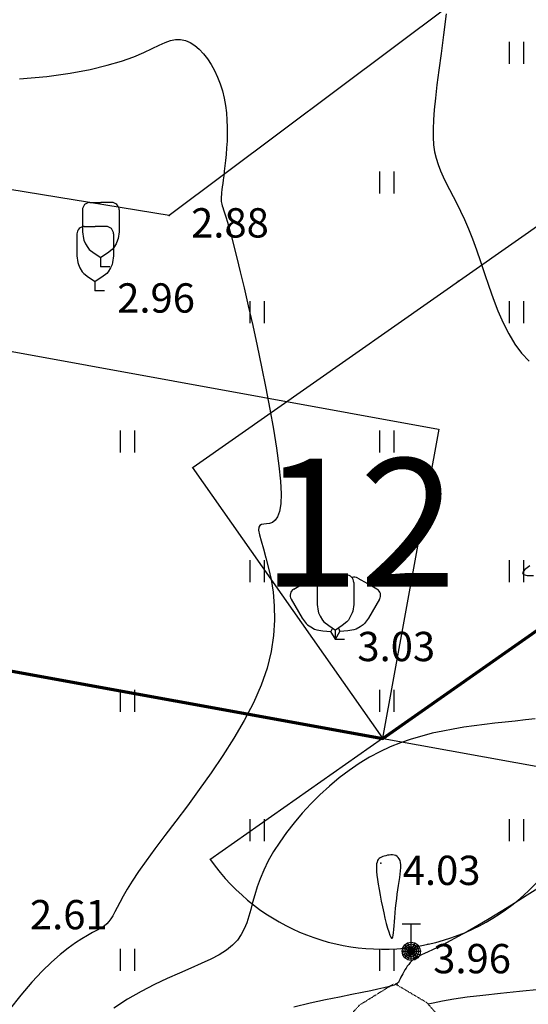
# Model space of a CAD drawing. Units: millimetres. Extents: x 7293087 to 7352727, y -1614680 to -1543266.
# Drawn here: x 7315622 to 7317009, y -1595074 to -1592387 of the extents above; entities that cross this region are included whole.
import ezdxf

# ---------------------------------------------------------------- set-up
doc = ezdxf.new("R2010")
doc.units = ezdxf.units.MM
doc.header["$LTSCALE"] = 0.2
doc.linetypes.add('g_366', pattern=[1.7, 0.2, -1.5])
for name, color, linetype in [('GRANICY', 1, 'Continuous'), ('NADPISI', 7, 'Continuous'), ('NASYPNIZ', 7, 'g_366'), ('PIKETY', 7, 'Continuous'), ('RASTITEL-NOST', 7, 'Continuous'), ('REL-EF', 42, 'Continuous'), ('REL-EF-0-5', 42, 'Continuous'), ('VYSOTY', 8, 'Continuous'), ('ZABRABICA', 7, 'g_476_3')]:
    doc.layers.add(name, color=color, linetype=linetype)
doc.styles.get("Standard").update_dxf_attribs({"font": 'TIMESBD.TTF'})
doc.linetypes.add('g_476_3', pattern='A,2.5,[30,GUGK_2005.shx,S=2,R=0,X=0,Y=0],5,[30,GUGK_2005.shx,S=2,R=180,X=0,Y=0],2.5', length=10)
doc.dimstyles.new('ISO-25', dxfattribs={"dimtxt": 2.5, "dimasz": 2.5, "dimexe": 1.25, "dimexo": 0.625, "dimtad": 1, "dimtxsty": 'Standard', "dimcen": 2.5, "dimadec": 0, "dimazin": 0, "dimtfac": 1, "dimtmove": 0, "dimatfit": 3, "dimfxl": 1, "dimarcsym": 0})

# ---------------------------------------------------------------- blocks, each defined once
blk = doc.blocks.new('39023')
at = {"linetype": 'Continuous'}
for points in [[(-1.232, 3.33), (-1.752, 3.033)], [(-0.6, 3.5), (-0.001, 3.502)], [(0.599, 3.5), (-0.001, 3.502)], [(1.23, 3.331), (1.75, 3.033)], [(-2.27, 2.731), (-1.752, 3.033)], [(-1, 3.1), (-0.999, 1.893)], [(0.999, 3.1), (0.998, 1.893)], [(2.268, 2.732), (1.75, 3.033)], [(-2.416, 2.185), (-1.811, 1.14)], [(2.415, 2.185), (1.81, 1.14)], [(-1, 1.9), (-0.946, 1.532), (-0.92, 1.435), (-0.831, 1.251), (-0.709, 1.035), (-0.628, 0.943), (-0.363, 0.741), (0, 0.492)], [(0.999, 1.9), (0.944, 1.532), (0.918, 1.435), (0.829, 1.251), (0.708, 1.035), (0.626, 0.943), (0.361, 0.741), (0, 0.492)], [(-1.816, 1.145), (-1.585, 0.854), (-1.514, 0.783), (-1.345, 0.668), (-1.132, 0.542), (-1.015, 0.503), (-0.684, 0.46), (-0.246, 0.426)], [(1.815, 1.146), (1.584, 0.855), (1.513, 0.784), (1.344, 0.669), (1.13, 0.542), (1.014, 0.504), (0.683, 0.461), (0.246, 0.426)], [(-0.162, 0.603), (-0.246, 0.426)], [(0.161, 0.603), (0.246, 0.426)], [(0, 0), (-0.246, 0.426)], [(0, 0), (0, 0.492)], [(0, 0), (0.246, 0.426)], [(0, 0), (0.5, 0)]]:
    blk.add_lwpolyline(points, dxfattribs=at)
for points in [[(-0.902, 3.362, 0.216737), (-1.232, 3.33)], [(-0.6, 3.5, 0.414214), (-1, 3.1)], [(0.999, 3.1, 0.414214), (0.599, 3.5)], [(1.23, 3.331, 0.217162), (0.9, 3.363)], [(-2.27, 2.731, 0.414214), (-2.416, 2.185)], [(2.415, 2.185, 0.414214), (2.268, 2.732)]]:
    blk.add_lwpolyline(points, format="xyb", dxfattribs=at)
blk = doc.blocks.new('3902')
at = {"linetype": 'Continuous'}
for points in [[(-0.6, 3.5, 0.414214), (-1, 3.1)], [(0.999, 3.1, 0.414214), (0.599, 3.5)]]:
    blk.add_lwpolyline(points, format="xyb", dxfattribs=at)
for points in [[(-0.6, 3.5), (-0.001, 3.502)], [(0.599, 3.5), (-0.001, 3.502)], [(-1, 3.1), (-0.999, 1.893)], [(0.999, 3.1), (0.998, 1.893)], [(-1, 1.9), (-0.946, 1.532), (-0.92, 1.435), (-0.831, 1.251), (-0.709, 1.035), (-0.628, 0.943), (-0.363, 0.741), (0, 0.492)], [(0.999, 1.9), (0.944, 1.532), (0.918, 1.435), (0.829, 1.251), (0.708, 1.035), (0.626, 0.943), (0.361, 0.741), (0, 0.492)], [(0, 0), (0, 0.492)], [(0, 0), (0.5, 0)]]:
    blk.add_lwpolyline(points, dxfattribs=at)
blk = doc.blocks.new('4011')
at = {"linetype": 'Continuous'}
for points in [[(0, 1.2), (0, 0)], [(0.8, 0), (0.8, 1.2)]]:
    blk.add_lwpolyline(points, dxfattribs=at)
blk = doc.blocks.new('1192', base_point=(356071.646, 6672358.862))
for points in [[(356071.146, 6672360.362), (356072.146, 6672360.362)], [(356071.646, 6672358.362), (356071.646, 6672360.362)], [(356071.646, 6672359.362), (356071.834, 6672359.326), (356072, 6672359.216), (356072.106, 6672359.057), (356072.146, 6672358.862), (356072.109, 6672358.674), (356072, 6672358.509), (356071.841, 6672358.402), (356071.646, 6672358.362), (356071.458, 6672358.399), (356071.292, 6672358.509), (356071.185, 6672358.668), (356071.146, 6672358.862), (356071.183, 6672359.05), (356071.292, 6672359.216), (356071.451, 6672359.323), (356071.646, 6672359.362)], [(356071.146, 6672358.862), (356072.146, 6672358.862)], [(356071.183, 6672359.05), (356072.109, 6672358.674)], [(356071.185, 6672358.668), (356072.106, 6672359.057)], [(356071.646, 6672359.261), (356071.795, 6672359.231), (356071.928, 6672359.144), (356072.012, 6672359.018), (356072.044, 6672358.862), (356072.015, 6672358.713), (356071.927, 6672358.581), (356071.801, 6672358.496), (356071.646, 6672358.464), (356071.497, 6672358.493), (356071.364, 6672358.581), (356071.279, 6672358.707), (356071.248, 6672358.863), (356071.277, 6672359.012), (356071.365, 6672359.144), (356071.491, 6672359.229), (356071.646, 6672359.26)], [(356071.292, 6672359.216), (356072, 6672358.509)], [(356071.292, 6672358.509), (356072, 6672359.216)], [(356071.646, 6672359.159), (356071.757, 6672359.137), (356071.856, 6672359.071), (356071.918, 6672358.978), (356071.942, 6672358.862), (356071.921, 6672358.752), (356071.855, 6672358.653), (356071.762, 6672358.59), (356071.645, 6672358.566), (356071.535, 6672358.588), (356071.436, 6672358.654), (356071.374, 6672358.746), (356071.35, 6672358.863), (356071.371, 6672358.973), (356071.437, 6672359.072), (356071.53, 6672359.135), (356071.646, 6672359.158)], [(356071.451, 6672359.323), (356071.841, 6672358.402)], [(356071.646, 6672359.057), (356071.718, 6672359.043), (356071.784, 6672358.999), (356071.824, 6672358.939), (356071.84, 6672358.861), (356071.826, 6672358.79), (356071.782, 6672358.724), (356071.723, 6672358.684), (356071.645, 6672358.668), (356071.574, 6672358.682), (356071.508, 6672358.726), (356071.468, 6672358.786), (356071.452, 6672358.864), (356071.466, 6672358.934), (356071.509, 6672359), (356071.569, 6672359.041), (356071.646, 6672359.056)], [(356071.458, 6672358.399), (356071.834, 6672359.326)]]:
    blk.add_lwpolyline(points)
blk = doc.blocks.new('*D238')
at = {"color": 0, "lineweight": -2, "transparency": 16777216}
for p, q in [((7312067.7, -1593522.1), (7312221, -1592678.4)), ((7316764.1, -1593504.8), (7312222.2, -1592679.9)), ((7316612.6, -1594347.5), (7316765.8, -1593503.9))]:
    blk.add_line(p, q, dxfattribs=at)
at = {"color": 0, "transparency": 16777216}
for points in [[(7312222.3, -1592679.6), (7312222.2, -1592680.1), (7312220.8, -1592679.6)], [(7316764.2, -1593504.6), (7316764.1, -1593505.1), (7316765.6, -1593505.1)]]:
    blk.add_solid(points, dxfattribs=at)
at = {"layer": 'Defpoints', "color": 0, "transparency": 16777216}
for p in [(7312220.8, -1592679.6), (7312067.6, -1593522.7), (7316612.5, -1594348.2)]:
    blk.add_point(p, dxfattribs=at)
at = {"color": 0, "lineweight": 5, "transparency": 16777216, "insert": (7314493.5, -1593090.5), "char_height": 2, "attachment_point": 5, "rotation": 349.7055}
blk.add_mtext('4619,2', dxfattribs=at)
blk = doc.blocks.new('*D239')
at = {"color": 0, "lineweight": -2, "transparency": 16777216}
for p, q in [((7316095.1, -1593608.2), (7317539.6, -1592594.6)), ((7318059.1, -1593332.4), (7317540.1, -1592592.7)), ((7316612.1, -1594347.7), (7316093.1, -1593608))]:
    blk.add_line(p, q, dxfattribs=at)
at = {"color": 0, "transparency": 16777216}
for points in [[(7317539.4, -1592594.4), (7317539.7, -1592594.8), (7317540.8, -1592593.8)], [(7316094.9, -1593608), (7316095.2, -1593608.4), (7316093.8, -1593609)]]:
    blk.add_solid(points, dxfattribs=at)
at = {"layer": 'Defpoints', "color": 0, "transparency": 16777216}
for p in [(7317540.8, -1592593.8), (7318059.4, -1593332.9), (7316612.5, -1594348.2)]:
    blk.add_point(p, dxfattribs=at)
at = {"color": 0, "lineweight": 5, "transparency": 16777216, "insert": (7316816.2, -1593099.9), "char_height": 2, "attachment_point": 5, "rotation": 35.0565}
blk.add_mtext('1767,6', dxfattribs=at)
blk = doc.blocks.new('*D249')
at = {"color": 0, "lineweight": -2, "transparency": 16777216}
blk.add_arc((7318059.4, -1593332.9), 598.2, 215.2001, 304.9128, dxfattribs=at)
at = {"color": 0, "transparency": 16777216}
for points in [[(7317570.4, -1593677.8), (7317570.8, -1593677.6), (7317569.7, -1593676.5)], [(7318401.6, -1593823.2), (7318401.9, -1593823.6), (7318403, -1593822.6)]]:
    blk.add_solid(points, dxfattribs=at)
at = {"layer": 'Defpoints', "color": 0, "transparency": 16777216}
for p in [(7318059.4, -1593332.9), (7318059.4, -1593332.9), (7317807.1, -1593875.3), (7316612.5, -1594348.2), (7322436.8, -1599571.3)]:
    blk.add_point(p, dxfattribs=at)
at = {"color": 0, "lineweight": 5, "transparency": 16777216, "insert": (7317956.4, -1593920.5), "char_height": 2, "attachment_point": 5, "rotation": 350.0565}
blk.add_mtext('90°', dxfattribs=at)
blk = doc.blocks.new('*D259')
at = {"color": 0, "lineweight": -2, "transparency": 16777216}
blk.add_arc((7312067.6, -1593522.7), 646.7, 260.4565, 349.5727, dxfattribs=at)
at = {"color": 0, "transparency": 16777216}
for points in [[(7312703.5, -1593639.7), (7312703.9, -1593639.8), (7312704, -1593638.3)], [(7311960.4, -1594160.7), (7311960.5, -1594160.2), (7311958.9, -1594160.2)]]:
    blk.add_solid(points, dxfattribs=at)
at = {"layer": 'Defpoints', "color": 0, "transparency": 16777216}
for p in [(7312067.6, -1593522.7), (7312067.6, -1593522.7), (7312290.1, -1594130), (7316612.5, -1594348.2), (7311822.6, -1594959.7)]:
    blk.add_point(p, dxfattribs=at)
at = {"color": 0, "lineweight": 5, "transparency": 16777216, "insert": (7312437.8, -1594051), "char_height": 2, "attachment_point": 5, "rotation": 35.0146}
blk.add_mtext('89°', dxfattribs=at)
blk = doc.blocks.new('*D260')
at = {"color": 0, "lineweight": -2, "transparency": 16777216}
for p, q in [((7316612, -1594348.5), (7316140.7, -1594679.2)), ((7316613.1, -1594348.3), (7317179.5, -1594451.2))]:
    blk.add_line(p, q, dxfattribs=at)
blk.add_arc((7316612.5, -1594348.2), 575.1, 215.2059, 349.5561, dxfattribs=at)
at = {"color": 0, "transparency": 16777216}
for points in [[(7317177.8, -1594452.4), (7317178.3, -1594452.5), (7317178.3, -1594450.9)], [(7316142.4, -1594679.8), (7316142.8, -1594679.6), (7316141.7, -1594678.5)]]:
    blk.add_solid(points, dxfattribs=at)
at = {"layer": 'Defpoints', "color": 0, "transparency": 16777216}
for p in [(7318059.4, -1593332.9), (7312067.6, -1593522.7), (7316612.5, -1594348.2), (7316612.5, -1594348.2), (7316512, -1594914.4)]:
    blk.add_point(p, dxfattribs=at)
at = {"color": 0, "lineweight": 5, "transparency": 16777216, "insert": (7316735.4, -1594908.2), "char_height": 2, "attachment_point": 5, "rotation": 12.381}
blk.add_mtext('135°', dxfattribs=at)

msp = doc.modelspace()

# ---------------------------------------------------------------- linework, layer by layer
at = {"layer": 'GRANICY', "color": 1, "lineweight": 70}
msp.add_lwpolyline([(7318059.412, -1593332.88), (7322436.758, -1599571.282), (7317491.631, -1603041.166), (7313550.751, -1604490.306), (7311859.261, -1605941.056), (7311315.43, -1607104.407), (7309685.112, -1606808.291), (7309042.228, -1605065.019), (7310906.478, -1594801.075), (7311822.616, -1594959.677), (7312067.636, -1593522.68), (7316612.475, -1594348.163), (7318059.412, -1593332.88)], dxfattribs=at)
at = {"layer": 'NASYPNIZ', "ltscale": 0.5}
msp.add_lwpolyline([(7316645.696, -1595017.504), (7316731.935, -1595068.609), (7317134.383, -1595525.355), (7317514.472, -1596167.355), (7317488.92, -1596228.041), (7317278.114, -1596544.25), (7316862.89, -1596921.146), (7316553.069, -1596802.967), (7316246.442, -1596528.28), (7315713.039, -1596138.608), (7315709.845, -1596100.28), (7315802.472, -1595889.474), (7316549.875, -1595074.996), (7316642.502, -1595017.504)], dxfattribs=at)
at = {"layer": 'PIKETY'}
for p in [(7316029.551, -1592921.246, 287.72), (7316606.791, -1594688.216, 403.09), (7316689.941, -1594929.096, 395.91), (7316651.891, -1595020.436, 399.38)]:
    msp.add_point(p, dxfattribs=at)
at = {"layer": 'RASTITEL-NOST'}
for p in [(7315843.381, -1593060.666, 290.7), (7315828.051, -1593126.236, 296.48), (7316483.111, -1594077.336, 302.63)]:
    msp.add_point(p, dxfattribs=at)
at = {"layer": 'REL-EF', "ltscale": 0.5}
for points, elevation in [([(7315621.955, -1592548.565), (7315695.768, -1592541.602), (7315759.596, -1592532.77), (7315814.341, -1592522.519), (7315860.906, -1592511.297), (7315900.194, -1592499.553), (7315933.106, -1592487.737), (7315960.547, -1592476.297), (7315983.418, -1592465.682), (7316002.622, -1592456.342), (7316019.062, -1592448.726), (7316033.64, -1592443.282), (7316047.259, -1592440.459), (7316060.655, -1592440.595), (7316073.891, -1592443.579), (7316086.865, -1592449.189), (7316099.475, -1592457.203), (7316111.618, -1592467.399), (7316123.19, -1592479.553), (7316134.09, -1592493.444), (7316144.213, -1592508.85), (7316153.459, -1592525.548), (7316161.722, -1592543.316), (7316168.902, -1592561.931), (7316174.896, -1592581.172), (7316179.636, -1592600.827), (7316183.204, -1592620.734), (7316185.717, -1592640.738), (7316187.292, -1592660.687), (7316188.046, -1592680.43), (7316188.097, -1592699.814), (7316187.562, -1592718.685), (7316186.559, -1592736.892), (7316185.204, -1592754.282), (7316183.614, -1592770.702), (7316181.907, -1592786.001), (7316180.201, -1592800.025)], 300), ([(7316180.201, -1592800.025), (7316178.595, -1592812.664), (7316177.119, -1592823.979), (7316175.786, -1592834.073), (7316174.61, -1592843.049), (7316173.602, -1592851.009), (7316172.776, -1592858.055), (7316172.145, -1592864.292), (7316171.722, -1592869.821), (7316171.519, -1592874.746), (7316171.55, -1592879.17), (7316171.826, -1592883.194), (7316172.362, -1592886.922), (7316173.182, -1592890.532), (7316174.356, -1592894.499), (7316175.967, -1592899.373), (7316178.099, -1592905.704), (7316180.833, -1592914.043), (7316184.252, -1592924.94), (7316188.44, -1592938.944), (7316193.478, -1592956.607), (7316199.45, -1592978.479), (7316206.438, -1593005.108), (7316214.525, -1593037.047), (7316223.793, -1593074.845), (7316234.254, -1593118.759), (7316245.637, -1593167.881), (7316257.599, -1593221.006), (7316269.798, -1593276.932), (7316281.891, -1593334.458), (7316293.536, -1593392.379), (7316304.389, -1593449.494), (7316314.11, -1593504.6), (7316322.355, -1593556.494), (7316328.781, -1593603.973), (7316333.047, -1593645.836), (7316334.81, -1593680.879), (7316333.864, -1593708.276), (7316330.556, -1593728.697), (7316325.367, -1593743.193), (7316318.78, -1593752.809), (7316311.278, -1593758.595), (7316303.343, -1593761.598), (7316295.459, -1593762.865), (7316288.107, -1593763.446), (7316281.77, -1593764.387), (7316276.932, -1593766.736), (7316274.074, -1593771.541), (7316273.679, -1593779.851), (7316276.033, -1593792.493), (7316280.636, -1593809.424), (7316286.79, -1593830.38), (7316293.798, -1593855.096), (7316300.962, -1593883.31), (7316307.586, -1593914.757), (7316312.973, -1593949.173), (7316316.424, -1593986.296), (7316317.243, -1594025.862), (7316314.732, -1594067.606), (7316308.195, -1594111.265), (7316296.933, -1594156.576), (7316280.497, -1594203.246), (7316259.426, -1594250.863), (7316234.504, -1594298.99), (7316206.517, -1594347.187), (7316176.252, -1594395.014), (7316144.494, -1594442.033), (7316112.028, -1594487.803), (7316079.64, -1594531.886), (7316048.115, -1594573.842), (7316018.24, -1594613.232), (7315990.8, -1594649.617), (7315966.581, -1594682.556), (7315946.159, -1594711.735), (7315929.275, -1594737.323), (7315915.464, -1594759.615), (7315904.256, -1594778.906), (7315895.185, -1594795.49), (7315887.784, -1594809.66), (7315881.585, -1594821.711), (7315876.121, -1594831.937), (7315870.925, -1594840.632), (7315865.528, -1594848.091), (7315859.465, -1594854.607), (7315852.266, -1594860.475), (7315843.535, -1594866.024), (7315833.144, -1594871.725), (7315821.038, -1594878.085), (7315807.159, -1594885.609), (7315791.449, -1594894.806), (7315773.853, -1594906.18), (7315754.313, -1594920.239), (7315732.772, -1594937.488), (7315709.173, -1594958.434), (7315683.458, -1594983.584), (7315655.572, -1595013.445), (7315625.457, -1595048.521), (7315593.148, -1595089.073)], 300), ([(7317013.034, -1593877.217), (7316999.222, -1593887.849), (7316993.227, -1593895.912), (7316995.805, -1593901.093), (7317006.252, -1593903.547), (7317023.496, -1593903.549)], 300), ([(7316597.703, -1594732.951), (7316599.684, -1594746.073), (7316602.125, -1594760.545), (7316604.945, -1594775.961), (7316608.065, -1594791.917), (7316611.404, -1594808.007), (7316614.88, -1594823.828), (7316618.414, -1594838.973), (7316621.924, -1594853.038), (7316625.33, -1594865.618), (7316628.552, -1594876.308), (7316631.508, -1594884.703), (7316634.118, -1594890.399), (7316636.325, -1594893.103), (7316638.163, -1594892.983), (7316639.688, -1594890.318), (7316640.957, -1594885.39), (7316642.027, -1594878.479), (7316642.956, -1594869.865), (7316643.8, -1594859.829), (7316644.617, -1594848.651), (7316645.462, -1594836.611), (7316646.394, -1594823.99), (7316647.469, -1594811.069), (7316648.744, -1594798.127), (7316650.252, -1594785.409), (7316651.932, -1594773.016), (7316653.699, -1594761.012), (7316655.468, -1594749.462), (7316657.153, -1594738.429), (7316658.67, -1594727.977), (7316659.933, -1594718.173), (7316660.857, -1594709.078), (7316661.358, -1594700.759), (7316661.349, -1594693.28), (7316660.747, -1594686.704), (7316659.465, -1594681.096), (7316657.45, -1594676.496), (7316654.766, -1594672.848), (7316651.511, -1594670.07), (7316647.781, -1594668.08), (7316643.673, -1594666.798), (7316639.282, -1594666.142), (7316634.706, -1594666.031), (7316630.04, -1594666.384), (7316625.382, -1594667.12), (7316620.826, -1594668.157), (7316616.471, -1594669.415), (7316612.412, -1594670.811), (7316608.732, -1594672.302), (7316605.457, -1594673.992), (7316602.599, -1594676.022), (7316600.171, -1594678.534), (7316598.185, -1594681.67), (7316596.654, -1594685.57), (7316595.59, -1594690.377), (7316595.004, -1594696.231), (7316594.911, -1594703.274), (7316595.321, -1594711.648), (7316596.248, -1594721.493), (7316597.703, -1594732.951)], 400), ([(7317042.91, -1594753.065), (7317006.472, -1594776.324), (7316970.48, -1594798.868), (7316935.535, -1594820.352), (7316902.241, -1594840.431), (7316871.198, -1594858.759), (7316843.01, -1594874.992), (7316818.133, -1594888.884), (7316796.443, -1594900.584), (7316777.67, -1594910.34), (7316761.544, -1594918.401), (7316747.797, -1594925.015), (7316736.157, -1594930.43), (7316726.355, -1594934.895), (7316718.123, -1594938.659), (7316711.189, -1594941.968), (7316705.285, -1594945.073), (7316700.14, -1594948.221), (7316695.485, -1594951.661), (7316691.096, -1594955.584), (7316686.93, -1594959.954), (7316682.991, -1594964.68), (7316679.28, -1594969.668), (7316675.801, -1594974.827), (7316672.557, -1594980.064), (7316669.55, -1594985.286), (7316666.784, -1594990.401), (7316664.262, -1594995.318), (7316661.985, -1594999.942), (7316659.958, -1595004.183), (7316658.183, -1595007.947), (7316656.587, -1595011.18), (7316654.798, -1595013.977), (7316652.366, -1595016.47), (7316648.843, -1595018.793), (7316643.779, -1595021.078), (7316636.727, -1595023.457), (7316627.238, -1595026.065), (7316614.862, -1595029.032), (7316599.151, -1595032.493), (7316579.657, -1595036.58), (7316555.93, -1595041.425), (7316527.522, -1595047.161), (7316494.168, -1595053.923), (7316456.343, -1595061.855), (7316414.706, -1595071.102), (7316369.914, -1595081.808)], 400)]:
    msp.add_lwpolyline(points, dxfattribs=dict(at, elevation=elevation))
at = {"layer": 'REL-EF-0-5', "ltscale": 0.5}
for points, elevation in [([(7316785.452, -1592370.554), (7316777.967, -1592427.941), (7316771.208, -1592479.135), (7316765.241, -1592524.655), (7316760.131, -1592565.024), (7316755.943, -1592600.763), (7316752.742, -1592632.393), (7316750.595, -1592660.436), (7316749.566, -1592685.414), (7316749.721, -1592707.847), (7316751.124, -1592728.258), (7316753.841, -1592747.167), (7316757.906, -1592765.06), (7316763.223, -1592782.28), (7316769.664, -1592799.132), (7316777.102, -1592815.923), (7316785.409, -1592832.959), (7316794.458, -1592850.546), (7316804.121, -1592868.989), (7316814.27, -1592888.597), (7316824.779, -1592909.673), (7316835.519, -1592932.526), (7316846.363, -1592957.46), (7316857.183, -1592984.783), (7316867.907, -1593014.641), (7316878.681, -1593046.542), (7316889.709, -1593079.837), (7316901.191, -1593113.875), (7316913.331, -1593148.007), (7316926.329, -1593181.581), (7316940.388, -1593213.948), (7316955.71, -1593244.456), (7316972.497, -1593272.456), (7316990.95, -1593297.298), (7317011.273, -1593318.331)], 350), ([(7317028.132, -1594294.939), (7317001.184, -1594297.777), (7316973.884, -1594300.654), (7316946.27, -1594303.63), (7316918.377, -1594306.766), (7316890.242, -1594310.122), (7316861.901, -1594313.773), (7316833.395, -1594317.857), (7316804.764, -1594322.529), (7316776.047, -1594327.943), (7316747.286, -1594334.251), (7316718.52, -1594341.607), (7316689.789, -1594350.166), (7316661.135, -1594360.081), (7316632.596, -1594371.506), (7316604.214, -1594384.594), (7316576.028, -1594399.499), (7316548.08, -1594416.375), (7316520.432, -1594435.305), (7316493.247, -1594456.093), (7316466.709, -1594478.471), (7316441.004, -1594502.171), (7316416.317, -1594526.926), (7316392.833, -1594552.469), (7316370.737, -1594578.532), (7316350.215, -1594604.849), (7316331.452, -1594631.151), (7316314.633, -1594657.172), (7316299.943, -1594682.643), (7316287.568, -1594707.299), (7316277.576, -1594730.919), (7316269.572, -1594753.478), (7316263.044, -1594775.001), (7316257.481, -1594795.509), (7316252.37, -1594815.026), (7316247.2, -1594833.576), (7316241.46, -1594851.181), (7316234.636, -1594867.866), (7316226.219, -1594883.652), (7316215.695, -1594898.563), (7316202.553, -1594912.622), (7316186.282, -1594925.854), (7316166.509, -1594938.346), (7316143.42, -1594950.453), (7316117.34, -1594962.597), (7316088.596, -1594975.196), (7316057.512, -1594988.673), (7316024.415, -1595003.447), (7315989.629, -1595019.94), (7315953.48, -1595038.57), (7315916.293, -1595059.76), (7315878.395, -1595083.93)], 350), ([(7317040.727, -1595032.91), (7316985.304, -1595038.462), (7316933.189, -1595043.935), (7316885.355, -1595049.334), (7316842.775, -1595054.667), (7316806.163, -1595059.941), (7316775.208, -1595065.171), (7316749.338, -1595070.375), (7316736.289, -1595073.55)], 450)]:
    msp.add_lwpolyline(points, dxfattribs=dict(at, elevation=elevation))
at = {"layer": 'ZABRABICA', "ltscale": 0.5, "elevation": 356.27}
msp.add_lwpolyline([(7317013.671, -1590968.866), (7317554.911, -1591777.506), (7316029.551, -1592921.246), (7312145.959, -1592286.194)], dxfattribs=at)

# ---------------------------------------------------------------- block references
at = {"layer": 'NADPISI', "xscale": 50, "yscale": 50, "zscale": 50}
msp.add_blockref('1192', (7316689.941, -1594929.096, 395.91), dxfattribs=at)
at = {"layer": 'RASTITEL-NOST', "xscale": 50, "yscale": 50, "zscale": 50}
for name, p in [('4011', (7316957.064, -1592507.466)), ('4011', (7316603.511, -1592861.019)), ('3902', (7315843.381, -1593060.666, 290.7)), ('3902', (7315828.051, -1593126.236, 296.48)), ('4011', (7316249.957, -1593214.573)), ('4011', (7316957.064, -1593214.573)), ('4011', (7315896.404, -1593568.126)), ('4011', (7316603.511, -1593568.126)), ('4011', (7316249.957, -1593921.68)), ('4011', (7316957.064, -1593921.68)), ('39023', (7316483.111, -1594077.336, 302.63)), ('4011', (7315896.404, -1594275.233)), ('4011', (7316603.511, -1594275.233)), ('4011', (7316249.957, -1594628.786)), ('4011', (7316957.064, -1594628.786)), ('4011', (7315896.404, -1594982.34)), ('4011', (7316603.511, -1594982.34))]:
    msp.add_blockref(name, p, dxfattribs=at)

# ---------------------------------------------------------------- texts
at = {"color": 1, "lineweight": 30, "insert": (7316283.189, -1593584.298, 575.491), "char_height": 350, "width": 635.07474, "attachment_point": 1}
msp.add_mtext('{\\fTimes New Roman|b1|i0|c204|p18;12}', dxfattribs=at)
at = {"layer": 'VYSOTY'}
for s, p in [('2.88', (7316089.551, -1592981.246, 287.72)), ('2.96', (7315888.051, -1593186.236, 296.48)), ('3.03', (7316543.111, -1594137.336, 302.63)), ('4.03', (7316666.791, -1594748.216, 403.09)), ('2.61', (7315649.931, -1594869.126, 260.73)), ('2.61', (7315649.931, -1594869.126, 260.73)), ('3.96', (7316749.941, -1594989.096, 395.91))]:
    msp.add_text(s, height=80, dxfattribs=at).set_placement(p)

# ---------------------------------------------------------------- dimensions: what is measured, and where the dimension line sits
at = {"color": 7, "lineweight": 5}
for p2, distance, picture, middle in [((7318059.412, -1593332.88), 902.93, '*D239', (7316816.233, -1593099.853)), ((7312067.636, -1593522.68), -856.862, '*D238', (7314493.52, -1593090.499))]:
    dim = msp.add_aligned_dim(p1=(7316612.475, -1594348.163), p2=p2, distance=distance, dimstyle='ISO-25', override={"dimtxt": 2, "dimasz": 1.5}, dxfattribs=at)
    dim.commit()
    dim.dimension.update_dxf_attribs({"geometry": picture, "text_midpoint": middle})
for base, line1, line2, picture, middle in [((7316512.019, -1594914.382), ((7316612.475, -1594348.163), (7318059.412, -1593332.88)), ((7312067.636, -1593522.68), (7316612.475, -1594348.163)), '*D260', (7316735.422, -1594908.243)), ((7317807.137, -1593875.282), ((7318059.412, -1593332.88), (7322436.758, -1599571.282)), ((7316612.475, -1594348.163), (7318059.412, -1593332.88)), '*D249', (7317956.401, -1593920.473)), ((7312290.082, -1594129.964), ((7312067.636, -1593522.68), (7316612.475, -1594348.163)), ((7311822.616, -1594959.677), (7312067.636, -1593522.68)), '*D259', (7312437.783, -1594051.019))]:
    dim = msp.add_angular_dim_2l(base=base, line1=line1, line2=line2, dimstyle='ISO-25', override={"dimtxt": 2, "dimasz": 1.5}, dxfattribs=at)
    dim.commit()
    dim.dimension.update_dxf_attribs({"geometry": picture, "text_midpoint": middle})

doc.saveas('drawing.dxf')
